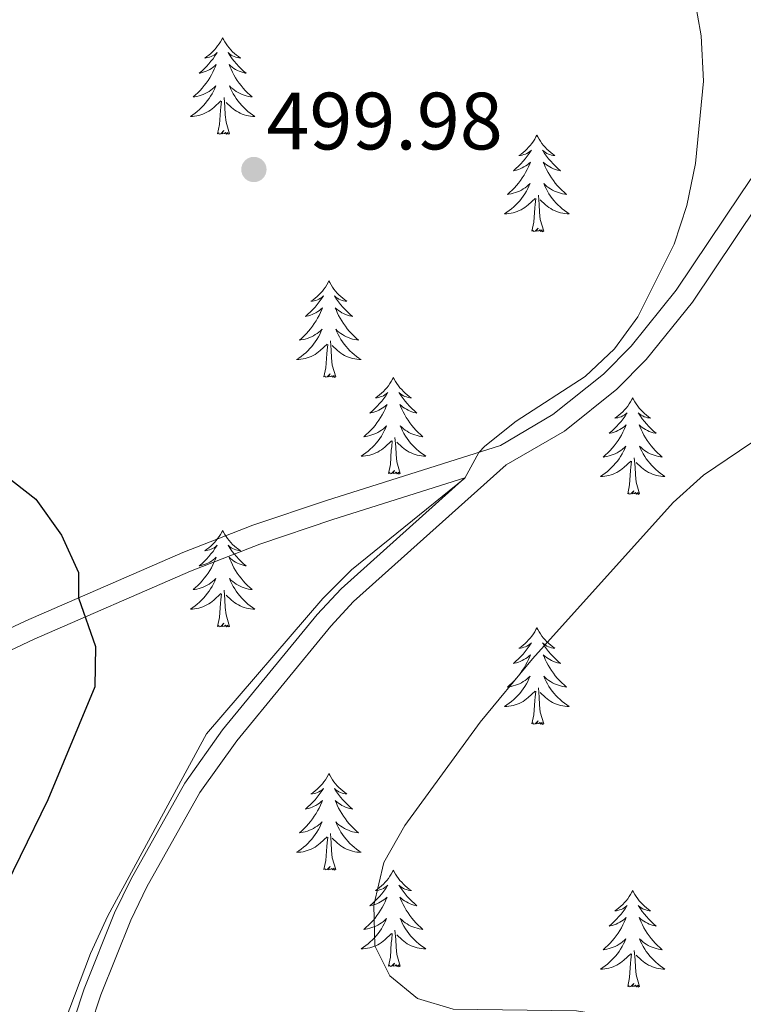
# Model space of a CAD drawing. Units: metres. Extents: x 576235 to 580723, y 705530 to 708550.
# Drawn here: x 578911 to 579000, y 706297 to 706419 of the extents above; entities that cross this region are included whole.
import ezdxf

# ---------------------------------------------------------------- set-up
doc = ezdxf.new("R2010")
doc.units = ezdxf.units.M
doc.header["$MEASUREMENT"] = 0
doc.linetypes.add('DGN Style 3', pattern=[75.960346, 54.25739, -21.702956])
for name, color, linetype, lineweight in [('Carátula', 7, 'Continuous', 0), ('Elementos auxiliares', 7, 'Continuous', 0), ('Entidades rústicas y varios', 7, 'Continuous', 0), ('Relieve y altimetría', 7, 'Continuous', 0), ('Textos de rotulación', 7, 'Continuous', 0), ('Viales y ferrocarril', 7, 'Continuous', 0)]:
    doc.layers.add(name, color=color, linetype=linetype, lineweight=lineweight)
doc.styles.add('Style-arial', font='arial.shx', dxfattribs={"bigfont": 'arialbig.shx'})

# ---------------------------------------------------------------- blocks, each defined once
blk = doc.blocks.new('5PATER')
at = {"layer": 'Relieve y altimetría', "linetype": 'Continuous', "lineweight": 0}
h = blk.add_hatch(color=250, dxfattribs=at)
edge = h.paths.add_edge_path()
edge.add_ellipse((0, 0), major_axis=(-1.1, -1.11), ratio=0.999422, start_angle=0, end_angle=360)

msp = doc.modelspace()

# ---------------------------------------------------------------- linework, layer by layer
at = {"layer": 'Carátula', "color": 7, "linetype": 'Continuous', "lineweight": 0}
msp.add_3dface([(576268.595, 705530.096), (580723.304, 705580.542), (580689.673, 708550.363), (576234.964, 708499.917)], dxfattribs=at)
at = {"layer": 'Elementos auxiliares', "color": 250, "linetype": 'Continuous', "lineweight": 0}
msp.add_3dface([(577137.21, 705934.02), (577111.62, 708247.24), (580534.11, 708286.01), (580560.84, 705972.79)], dxfattribs=at)
at = {"layer": 'Entidades rústicas y varios', "color": 92, "linetype": 'Continuous', "lineweight": 0, "flags": 128}
for points in [[(578935.78, 706416.711), (578935.669, 706416.492), (578935.514, 706416.217), (578935.346, 706415.951), (578935.164, 706415.694), (578934.97, 706415.446), (578934.763, 706415.208), (578934.544, 706414.982), (578934.314, 706414.766), (578934.074, 706414.563), (578933.823, 706414.372), (578933.563, 706414.194), (578933.762, 706414.217), (578933.965, 706414.255), (578934.164, 706414.31), (578934.359, 706414.379), (578934.548, 706414.464), (578934.729, 706414.563), (578934.903, 706414.675), (578935.108, 706414.866), (578935.067, 706414.801), (578934.837, 706414.456), (578934.594, 706414.12), (578934.338, 706413.794), (578934.07, 706413.478), (578933.79, 706413.173), (578933.498, 706412.879), (578933.195, 706412.596), (578932.882, 706412.325), (578933.006, 706412.348), (578933.252, 706412.406), (578933.494, 706412.479), (578933.73, 706412.567), (578933.961, 706412.67), (578934.184, 706412.788), (578934.4, 706412.919), (578934.607, 706413.064), (578934.804, 706413.221), (578934.991, 706413.391), (578934.903, 706413.169), (578934.747, 706412.808), (578934.576, 706412.454), (578934.391, 706412.107), (578934.191, 706411.767), (578933.979, 706411.436), (578933.752, 706411.114), (578933.513, 706410.802), (578933.262, 706410.499), (578932.998, 706410.207), (578932.723, 706409.926), (578932.436, 706409.656), (578932.139, 706409.398), (578932.335, 706409.423), (578932.602, 706409.47), (578932.865, 706409.533), (578933.124, 706409.612), (578933.379, 706409.706), (578933.627, 706409.814), (578933.868, 706409.937), (578934.102, 706410.075), (578934.327, 706410.225), (578934.543, 706410.389), (578934.749, 706410.565), (578934.944, 706410.753), (578934.803, 706410.426), (578934.648, 706410.105), (578934.479, 706409.791), (578934.296, 706409.486), (578934.099, 706409.189), (578933.889, 706408.901), (578933.666, 706408.623), (578933.431, 706408.355), (578933.185, 706408.097), (578932.927, 706407.852), (578932.658, 706407.618), (578932.379, 706407.396), (578932.09, 706407.187), (578931.8, 706406.996), (578932.065, 706407.005), (578932.328, 706407.03), (578932.59, 706407.071), (578932.849, 706407.128), (578933.104, 706407.2), (578933.354, 706407.287), (578933.598, 706407.39), (578933.836, 706407.506), (578934.066, 706407.637), (578934.288, 706407.782), (578934.501, 706407.94), (578934.704, 706408.11), (578935.552, 706408.909)], [(578935.78, 706416.711), (578935.891, 706416.492), (578936.046, 706416.217), (578936.214, 706415.951), (578936.396, 706415.694), (578936.59, 706415.446), (578936.797, 706415.208), (578937.016, 706414.982), (578937.246, 706414.766), (578937.486, 706414.563), (578937.737, 706414.372), (578937.997, 706414.194), (578937.798, 706414.217), (578937.595, 706414.255), (578937.396, 706414.31), (578937.201, 706414.379), (578937.012, 706414.464), (578936.831, 706414.563), (578936.657, 706414.675), (578936.452, 706414.866), (578936.493, 706414.801), (578936.723, 706414.456), (578936.966, 706414.12), (578937.222, 706413.794), (578937.49, 706413.478), (578937.77, 706413.173), (578938.062, 706412.879), (578938.365, 706412.596), (578938.678, 706412.325), (578938.554, 706412.348), (578938.308, 706412.406), (578938.066, 706412.479), (578937.83, 706412.567), (578937.599, 706412.67), (578937.376, 706412.788), (578937.16, 706412.919), (578936.953, 706413.064), (578936.756, 706413.221), (578936.569, 706413.391), (578936.657, 706413.169), (578936.813, 706412.808), (578936.984, 706412.454), (578937.169, 706412.107), (578937.369, 706411.767), (578937.581, 706411.436), (578937.808, 706411.114), (578938.047, 706410.802), (578938.298, 706410.499), (578938.562, 706410.207), (578938.837, 706409.926), (578939.124, 706409.656), (578939.421, 706409.398), (578939.225, 706409.423), (578938.958, 706409.47), (578938.695, 706409.533), (578938.436, 706409.612), (578938.181, 706409.706), (578937.933, 706409.814), (578937.692, 706409.937), (578937.458, 706410.075), (578937.233, 706410.225), (578937.017, 706410.389), (578936.811, 706410.565), (578936.616, 706410.753), (578936.757, 706410.426), (578936.912, 706410.105), (578937.081, 706409.791), (578937.264, 706409.486), (578937.461, 706409.189), (578937.671, 706408.901), (578937.894, 706408.623), (578938.129, 706408.355), (578938.375, 706408.097), (578938.633, 706407.852), (578938.902, 706407.618), (578939.181, 706407.396), (578939.47, 706407.187), (578939.76, 706406.996), (578939.495, 706407.005), (578939.232, 706407.03), (578938.97, 706407.071), (578938.711, 706407.128), (578938.456, 706407.2), (578938.206, 706407.287), (578937.962, 706407.39), (578937.724, 706407.506), (578937.494, 706407.637), (578937.272, 706407.782), (578937.059, 706407.94), (578936.856, 706408.11), (578936.198, 706408.73)], [(578935.161, 706404.86), (578935.406, 706405.978), (578935.519, 706407.72), (578935.567, 706408.153), (578935.63, 706408.876)], [(578936.631, 706404.86), (578936.202, 706406.3), (578936.111, 706407.204), (578936.065, 706408.153), (578935.963, 706409.317)], [(578936.631, 706404.86), (578936.457, 706404.792), (578936.438, 706405.031), (578936.248, 706404.809), (578936.127, 706405.012), (578936.006, 706404.904), (578935.736, 706404.85), (578935.932, 706405.243), (578935.547, 706404.863), (578935.359, 706404.809), (578935.318, 706404.971), (578935.161, 706404.86)], [(578974.546, 706404.686), (578974.435, 706404.467), (578974.28, 706404.192), (578974.112, 706403.926), (578973.93, 706403.669), (578973.736, 706403.421), (578973.529, 706403.183), (578973.31, 706402.957), (578973.08, 706402.741), (578972.84, 706402.538), (578972.589, 706402.347), (578972.329, 706402.169), (578972.528, 706402.192), (578972.731, 706402.23), (578972.93, 706402.285), (578973.125, 706402.354), (578973.314, 706402.439), (578973.495, 706402.538), (578973.669, 706402.65), (578973.874, 706402.841), (578973.833, 706402.776), (578973.603, 706402.431), (578973.36, 706402.095), (578973.104, 706401.769), (578972.836, 706401.453), (578972.556, 706401.148), (578972.264, 706400.854), (578971.961, 706400.571), (578971.648, 706400.3), (578971.772, 706400.323), (578972.018, 706400.381), (578972.26, 706400.454), (578972.496, 706400.542), (578972.727, 706400.645), (578972.95, 706400.763), (578973.166, 706400.894), (578973.373, 706401.039), (578973.57, 706401.196), (578973.757, 706401.366), (578973.669, 706401.144), (578973.513, 706400.783), (578973.342, 706400.429), (578973.157, 706400.082), (578972.957, 706399.742), (578972.745, 706399.411), (578972.518, 706399.089), (578972.279, 706398.777), (578972.028, 706398.474), (578971.764, 706398.182), (578971.489, 706397.901), (578971.202, 706397.631), (578970.905, 706397.373), (578971.101, 706397.398), (578971.368, 706397.445), (578971.631, 706397.508), (578971.89, 706397.587), (578972.145, 706397.681), (578972.393, 706397.789), (578972.634, 706397.912), (578972.868, 706398.05), (578973.093, 706398.2), (578973.309, 706398.364), (578973.515, 706398.54), (578973.71, 706398.728), (578973.569, 706398.401), (578973.414, 706398.08), (578973.245, 706397.766), (578973.062, 706397.461), (578972.865, 706397.164), (578972.655, 706396.876), (578972.432, 706396.598), (578972.197, 706396.33), (578971.951, 706396.072), (578971.693, 706395.827), (578971.424, 706395.593), (578971.145, 706395.371), (578970.856, 706395.162), (578970.566, 706394.971), (578970.831, 706394.98), (578971.094, 706395.005), (578971.356, 706395.046), (578971.615, 706395.103), (578971.87, 706395.175), (578972.12, 706395.262), (578972.364, 706395.365), (578972.602, 706395.481), (578972.832, 706395.612), (578973.054, 706395.757), (578973.267, 706395.915), (578973.47, 706396.085), (578974.318, 706396.884)], [(578974.546, 706404.686), (578974.657, 706404.467), (578974.812, 706404.192), (578974.98, 706403.926), (578975.162, 706403.669), (578975.356, 706403.421), (578975.563, 706403.183), (578975.782, 706402.957), (578976.012, 706402.741), (578976.252, 706402.538), (578976.503, 706402.347), (578976.763, 706402.169), (578976.564, 706402.192), (578976.361, 706402.23), (578976.162, 706402.285), (578975.967, 706402.354), (578975.778, 706402.439), (578975.597, 706402.538), (578975.423, 706402.65), (578975.218, 706402.841), (578975.259, 706402.776), (578975.489, 706402.431), (578975.732, 706402.095), (578975.988, 706401.769), (578976.256, 706401.453), (578976.536, 706401.148), (578976.828, 706400.854), (578977.131, 706400.571), (578977.444, 706400.3), (578977.32, 706400.323), (578977.074, 706400.381), (578976.832, 706400.454), (578976.596, 706400.542), (578976.365, 706400.645), (578976.142, 706400.763), (578975.926, 706400.894), (578975.719, 706401.039), (578975.522, 706401.196), (578975.335, 706401.366), (578975.423, 706401.144), (578975.579, 706400.783), (578975.75, 706400.429), (578975.935, 706400.082), (578976.135, 706399.742), (578976.347, 706399.411), (578976.574, 706399.089), (578976.813, 706398.777), (578977.064, 706398.474), (578977.328, 706398.182), (578977.603, 706397.901), (578977.89, 706397.631), (578978.187, 706397.373), (578977.991, 706397.398), (578977.724, 706397.445), (578977.461, 706397.508), (578977.202, 706397.587), (578976.947, 706397.681), (578976.699, 706397.789), (578976.458, 706397.912), (578976.224, 706398.05), (578975.999, 706398.2), (578975.783, 706398.364), (578975.577, 706398.54), (578975.382, 706398.728), (578975.523, 706398.401), (578975.678, 706398.08), (578975.847, 706397.766), (578976.03, 706397.461), (578976.227, 706397.164), (578976.437, 706396.876), (578976.66, 706396.598), (578976.895, 706396.33), (578977.141, 706396.072), (578977.399, 706395.827), (578977.668, 706395.593), (578977.947, 706395.371), (578978.236, 706395.162), (578978.526, 706394.971), (578978.261, 706394.98), (578977.998, 706395.005), (578977.736, 706395.046), (578977.477, 706395.103), (578977.222, 706395.175), (578976.972, 706395.262), (578976.728, 706395.365), (578976.49, 706395.481), (578976.26, 706395.612), (578976.038, 706395.757), (578975.825, 706395.915), (578975.622, 706396.085), (578974.964, 706396.705)], [(578975.397, 706392.835), (578974.968, 706394.275), (578974.877, 706395.179), (578974.831, 706396.128), (578974.729, 706397.292)], [(578973.927, 706392.835), (578974.172, 706393.953), (578974.285, 706395.695), (578974.333, 706396.128), (578974.396, 706396.851)], [(578975.397, 706392.835), (578975.223, 706392.767), (578975.204, 706393.006), (578975.014, 706392.784), (578974.893, 706392.987), (578974.772, 706392.879), (578974.502, 706392.825), (578974.698, 706393.218), (578974.313, 706392.838), (578974.125, 706392.784), (578974.084, 706392.946), (578973.927, 706392.835)], [(578948.888, 706386.7), (578948.777, 706386.481), (578948.622, 706386.206), (578948.454, 706385.94), (578948.272, 706385.683), (578948.078, 706385.435), (578947.871, 706385.197), (578947.652, 706384.971), (578947.422, 706384.755), (578947.182, 706384.552), (578946.931, 706384.361), (578946.671, 706384.183), (578946.87, 706384.206), (578947.073, 706384.244), (578947.272, 706384.299), (578947.467, 706384.368), (578947.656, 706384.453), (578947.837, 706384.552), (578948.011, 706384.664), (578948.216, 706384.855), (578948.175, 706384.79), (578947.945, 706384.445), (578947.702, 706384.109), (578947.446, 706383.783), (578947.178, 706383.467), (578946.898, 706383.162), (578946.606, 706382.868), (578946.303, 706382.585), (578945.99, 706382.314), (578946.114, 706382.337), (578946.36, 706382.395), (578946.602, 706382.468), (578946.838, 706382.556), (578947.069, 706382.659), (578947.292, 706382.777), (578947.508, 706382.908), (578947.715, 706383.053), (578947.912, 706383.21), (578948.099, 706383.38), (578948.011, 706383.158), (578947.855, 706382.797), (578947.684, 706382.443), (578947.499, 706382.096), (578947.299, 706381.756), (578947.087, 706381.425), (578946.86, 706381.103), (578946.621, 706380.791), (578946.37, 706380.488), (578946.106, 706380.196), (578945.831, 706379.915), (578945.544, 706379.645), (578945.247, 706379.387), (578945.443, 706379.412), (578945.71, 706379.459), (578945.973, 706379.522), (578946.232, 706379.601), (578946.487, 706379.695), (578946.735, 706379.803), (578946.976, 706379.926), (578947.21, 706380.064), (578947.435, 706380.214), (578947.651, 706380.378), (578947.857, 706380.554), (578948.052, 706380.742), (578947.911, 706380.415), (578947.756, 706380.094), (578947.587, 706379.78), (578947.404, 706379.475), (578947.207, 706379.178), (578946.997, 706378.89), (578946.774, 706378.612), (578946.539, 706378.344), (578946.293, 706378.086), (578946.035, 706377.841), (578945.766, 706377.607), (578945.487, 706377.385), (578945.198, 706377.176), (578944.908, 706376.985), (578945.173, 706376.994), (578945.436, 706377.019), (578945.698, 706377.06), (578945.957, 706377.117), (578946.212, 706377.189), (578946.462, 706377.276), (578946.706, 706377.379), (578946.944, 706377.495), (578947.174, 706377.626), (578947.396, 706377.771), (578947.609, 706377.929), (578947.812, 706378.099), (578948.66, 706378.898)], [(578948.888, 706386.7), (578948.999, 706386.481), (578949.154, 706386.206), (578949.322, 706385.94), (578949.504, 706385.683), (578949.698, 706385.435), (578949.905, 706385.197), (578950.124, 706384.971), (578950.354, 706384.755), (578950.594, 706384.552), (578950.845, 706384.361), (578951.105, 706384.183), (578950.906, 706384.206), (578950.703, 706384.244), (578950.504, 706384.299), (578950.309, 706384.368), (578950.12, 706384.453), (578949.939, 706384.552), (578949.765, 706384.664), (578949.56, 706384.855), (578949.601, 706384.79), (578949.831, 706384.445), (578950.074, 706384.109), (578950.33, 706383.783), (578950.598, 706383.467), (578950.878, 706383.162), (578951.17, 706382.868), (578951.473, 706382.585), (578951.786, 706382.314), (578951.662, 706382.337), (578951.416, 706382.395), (578951.174, 706382.468), (578950.938, 706382.556), (578950.707, 706382.659), (578950.484, 706382.777), (578950.268, 706382.908), (578950.061, 706383.053), (578949.864, 706383.21), (578949.677, 706383.38), (578949.765, 706383.158), (578949.921, 706382.797), (578950.092, 706382.443), (578950.277, 706382.096), (578950.477, 706381.756), (578950.689, 706381.425), (578950.916, 706381.103), (578951.155, 706380.791), (578951.406, 706380.488), (578951.67, 706380.196), (578951.945, 706379.915), (578952.232, 706379.645), (578952.529, 706379.387), (578952.333, 706379.412), (578952.066, 706379.459), (578951.803, 706379.522), (578951.544, 706379.601), (578951.289, 706379.695), (578951.041, 706379.803), (578950.8, 706379.926), (578950.566, 706380.064), (578950.341, 706380.214), (578950.125, 706380.378), (578949.919, 706380.554), (578949.724, 706380.742), (578949.865, 706380.415), (578950.02, 706380.094), (578950.189, 706379.78), (578950.372, 706379.475), (578950.569, 706379.178), (578950.779, 706378.89), (578951.002, 706378.612), (578951.237, 706378.344), (578951.483, 706378.086), (578951.741, 706377.841), (578952.01, 706377.607), (578952.289, 706377.385), (578952.578, 706377.176), (578952.868, 706376.985), (578952.603, 706376.994), (578952.34, 706377.019), (578952.078, 706377.06), (578951.819, 706377.117), (578951.564, 706377.189), (578951.314, 706377.276), (578951.07, 706377.379), (578950.832, 706377.495), (578950.602, 706377.626), (578950.38, 706377.771), (578950.167, 706377.929), (578949.964, 706378.099), (578949.306, 706378.719)], [(578949.739, 706374.849), (578949.31, 706376.289), (578949.219, 706377.193), (578949.173, 706378.142), (578949.071, 706379.306)], [(578948.269, 706374.849), (578948.514, 706375.967), (578948.627, 706377.709), (578948.675, 706378.142), (578948.738, 706378.865)], [(578949.739, 706374.849), (578949.565, 706374.781), (578949.546, 706375.02), (578949.356, 706374.798), (578949.235, 706375.001), (578949.114, 706374.893), (578948.844, 706374.839), (578949.04, 706375.232), (578948.655, 706374.852), (578948.467, 706374.798), (578948.426, 706374.96), (578948.269, 706374.849)], [(578956.848, 706374.781), (578956.737, 706374.562), (578956.582, 706374.287), (578956.414, 706374.021), (578956.232, 706373.764), (578956.038, 706373.516), (578955.831, 706373.278), (578955.612, 706373.052), (578955.382, 706372.836), (578955.142, 706372.633), (578954.891, 706372.442), (578954.631, 706372.264), (578954.83, 706372.287), (578955.033, 706372.325), (578955.232, 706372.38), (578955.427, 706372.449), (578955.616, 706372.534), (578955.797, 706372.633), (578955.971, 706372.745), (578956.176, 706372.936), (578956.135, 706372.871), (578955.905, 706372.526), (578955.662, 706372.19), (578955.406, 706371.864), (578955.138, 706371.548), (578954.858, 706371.243), (578954.566, 706370.949), (578954.263, 706370.666), (578953.95, 706370.395), (578954.074, 706370.418), (578954.32, 706370.476), (578954.562, 706370.549), (578954.798, 706370.637), (578955.029, 706370.74), (578955.252, 706370.858), (578955.468, 706370.989), (578955.675, 706371.134), (578955.872, 706371.291), (578956.059, 706371.461), (578955.971, 706371.239), (578955.815, 706370.878), (578955.644, 706370.524), (578955.459, 706370.177), (578955.259, 706369.837), (578955.047, 706369.506), (578954.82, 706369.184), (578954.581, 706368.872), (578954.33, 706368.569), (578954.066, 706368.277), (578953.791, 706367.996), (578953.504, 706367.726), (578953.207, 706367.468), (578953.403, 706367.493), (578953.67, 706367.54), (578953.933, 706367.603), (578954.192, 706367.682), (578954.447, 706367.776), (578954.695, 706367.884), (578954.936, 706368.007), (578955.17, 706368.145), (578955.395, 706368.295), (578955.611, 706368.459), (578955.817, 706368.635), (578956.012, 706368.823), (578955.871, 706368.496), (578955.716, 706368.175), (578955.547, 706367.861), (578955.364, 706367.556), (578955.167, 706367.259), (578954.957, 706366.971), (578954.734, 706366.693), (578954.499, 706366.425), (578954.253, 706366.167), (578953.995, 706365.922), (578953.726, 706365.688), (578953.447, 706365.466), (578953.158, 706365.257), (578952.868, 706365.066), (578953.133, 706365.075), (578953.396, 706365.1), (578953.658, 706365.141), (578953.917, 706365.198), (578954.172, 706365.27), (578954.422, 706365.357), (578954.666, 706365.46), (578954.904, 706365.576), (578955.134, 706365.707), (578955.356, 706365.852), (578955.569, 706366.01), (578955.772, 706366.18), (578956.62, 706366.979)], [(578956.848, 706374.781), (578956.959, 706374.562), (578957.114, 706374.287), (578957.282, 706374.021), (578957.464, 706373.764), (578957.658, 706373.516), (578957.865, 706373.278), (578958.084, 706373.052), (578958.314, 706372.836), (578958.554, 706372.633), (578958.805, 706372.442), (578959.065, 706372.264), (578958.866, 706372.287), (578958.663, 706372.325), (578958.464, 706372.38), (578958.269, 706372.449), (578958.08, 706372.534), (578957.899, 706372.633), (578957.725, 706372.745), (578957.52, 706372.936), (578957.561, 706372.871), (578957.791, 706372.526), (578958.034, 706372.19), (578958.29, 706371.864), (578958.558, 706371.548), (578958.838, 706371.243), (578959.13, 706370.949), (578959.433, 706370.666), (578959.746, 706370.395), (578959.622, 706370.418), (578959.376, 706370.476), (578959.134, 706370.549), (578958.898, 706370.637), (578958.667, 706370.74), (578958.444, 706370.858), (578958.228, 706370.989), (578958.021, 706371.134), (578957.824, 706371.291), (578957.637, 706371.461), (578957.725, 706371.239), (578957.881, 706370.878), (578958.052, 706370.524), (578958.237, 706370.177), (578958.437, 706369.837), (578958.649, 706369.506), (578958.876, 706369.184), (578959.115, 706368.872), (578959.366, 706368.569), (578959.63, 706368.277), (578959.905, 706367.996), (578960.192, 706367.726), (578960.489, 706367.468), (578960.293, 706367.493), (578960.026, 706367.54), (578959.763, 706367.603), (578959.504, 706367.682), (578959.249, 706367.776), (578959.001, 706367.884), (578958.76, 706368.007), (578958.526, 706368.145), (578958.301, 706368.295), (578958.085, 706368.459), (578957.879, 706368.635), (578957.684, 706368.823), (578957.825, 706368.496), (578957.98, 706368.175), (578958.149, 706367.861), (578958.332, 706367.556), (578958.529, 706367.259), (578958.739, 706366.971), (578958.962, 706366.693), (578959.197, 706366.425), (578959.443, 706366.167), (578959.701, 706365.922), (578959.97, 706365.688), (578960.249, 706365.466), (578960.538, 706365.257), (578960.828, 706365.066), (578960.563, 706365.075), (578960.3, 706365.1), (578960.038, 706365.141), (578959.779, 706365.198), (578959.524, 706365.27), (578959.274, 706365.357), (578959.03, 706365.46), (578958.792, 706365.576), (578958.562, 706365.707), (578958.34, 706365.852), (578958.127, 706366.01), (578957.924, 706366.18), (578957.266, 706366.8)], [(578986.363, 706372.273), (578986.252, 706372.054), (578986.097, 706371.779), (578985.929, 706371.513), (578985.747, 706371.256), (578985.553, 706371.008), (578985.346, 706370.77), (578985.127, 706370.544), (578984.897, 706370.328), (578984.657, 706370.125), (578984.406, 706369.934), (578984.146, 706369.756), (578984.345, 706369.779), (578984.548, 706369.817), (578984.747, 706369.872), (578984.942, 706369.941), (578985.131, 706370.026), (578985.312, 706370.125), (578985.486, 706370.237), (578985.691, 706370.428), (578985.65, 706370.363), (578985.42, 706370.018), (578985.177, 706369.682), (578984.921, 706369.356), (578984.653, 706369.04), (578984.373, 706368.735), (578984.081, 706368.441), (578983.778, 706368.158), (578983.465, 706367.887), (578983.589, 706367.91), (578983.835, 706367.968), (578984.077, 706368.041), (578984.313, 706368.129), (578984.544, 706368.232), (578984.767, 706368.35), (578984.983, 706368.481), (578985.19, 706368.626), (578985.387, 706368.783), (578985.574, 706368.953), (578985.486, 706368.731), (578985.33, 706368.37), (578985.159, 706368.016), (578984.974, 706367.669), (578984.774, 706367.329), (578984.562, 706366.998), (578984.335, 706366.676), (578984.096, 706366.364), (578983.845, 706366.061), (578983.581, 706365.769), (578983.306, 706365.488), (578983.019, 706365.218), (578982.722, 706364.96), (578982.918, 706364.985), (578983.185, 706365.032), (578983.448, 706365.095), (578983.707, 706365.174), (578983.962, 706365.268), (578984.21, 706365.376), (578984.451, 706365.499), (578984.685, 706365.637), (578984.91, 706365.787), (578985.126, 706365.951), (578985.332, 706366.127), (578985.527, 706366.315), (578985.386, 706365.988), (578985.231, 706365.667), (578985.062, 706365.353), (578984.879, 706365.048), (578984.682, 706364.751), (578984.472, 706364.463), (578984.249, 706364.185), (578984.014, 706363.917), (578983.768, 706363.659), (578983.51, 706363.414), (578983.241, 706363.18), (578982.962, 706362.958), (578982.673, 706362.749), (578982.383, 706362.558), (578982.648, 706362.567), (578982.911, 706362.592), (578983.173, 706362.633), (578983.432, 706362.69), (578983.687, 706362.762), (578983.937, 706362.849), (578984.181, 706362.952), (578984.419, 706363.068), (578984.649, 706363.199), (578984.871, 706363.344), (578985.084, 706363.502), (578985.287, 706363.672), (578986.135, 706364.471)], [(578986.363, 706372.273), (578986.474, 706372.054), (578986.629, 706371.779), (578986.797, 706371.513), (578986.979, 706371.256), (578987.173, 706371.008), (578987.38, 706370.77), (578987.599, 706370.544), (578987.829, 706370.328), (578988.069, 706370.125), (578988.32, 706369.934), (578988.58, 706369.756), (578988.381, 706369.779), (578988.178, 706369.817), (578987.979, 706369.872), (578987.784, 706369.941), (578987.595, 706370.026), (578987.414, 706370.125), (578987.24, 706370.237), (578987.035, 706370.428), (578987.076, 706370.363), (578987.306, 706370.018), (578987.549, 706369.682), (578987.805, 706369.356), (578988.073, 706369.04), (578988.353, 706368.735), (578988.645, 706368.441), (578988.948, 706368.158), (578989.261, 706367.887), (578989.137, 706367.91), (578988.891, 706367.968), (578988.649, 706368.041), (578988.413, 706368.129), (578988.182, 706368.232), (578987.959, 706368.35), (578987.743, 706368.481), (578987.536, 706368.626), (578987.339, 706368.783), (578987.152, 706368.953), (578987.24, 706368.731), (578987.396, 706368.37), (578987.567, 706368.016), (578987.752, 706367.669), (578987.952, 706367.329), (578988.164, 706366.998), (578988.391, 706366.676), (578988.63, 706366.364), (578988.881, 706366.061), (578989.145, 706365.769), (578989.42, 706365.488), (578989.707, 706365.218), (578990.004, 706364.96), (578989.808, 706364.985), (578989.541, 706365.032), (578989.278, 706365.095), (578989.019, 706365.174), (578988.764, 706365.268), (578988.516, 706365.376), (578988.275, 706365.499), (578988.041, 706365.637), (578987.816, 706365.787), (578987.6, 706365.951), (578987.394, 706366.127), (578987.199, 706366.315), (578987.34, 706365.988), (578987.495, 706365.667), (578987.664, 706365.353), (578987.847, 706365.048), (578988.044, 706364.751), (578988.254, 706364.463), (578988.477, 706364.185), (578988.712, 706363.917), (578988.958, 706363.659), (578989.216, 706363.414), (578989.485, 706363.18), (578989.764, 706362.958), (578990.053, 706362.749), (578990.343, 706362.558), (578990.078, 706362.567), (578989.815, 706362.592), (578989.553, 706362.633), (578989.294, 706362.69), (578989.039, 706362.762), (578988.789, 706362.849), (578988.545, 706362.952), (578988.307, 706363.068), (578988.077, 706363.199), (578987.855, 706363.344), (578987.642, 706363.502), (578987.439, 706363.672), (578986.781, 706364.292)], [(578956.229, 706362.93), (578956.474, 706364.048), (578956.587, 706365.79), (578956.635, 706366.223), (578956.698, 706366.946)], [(578957.699, 706362.93), (578957.27, 706364.37), (578957.179, 706365.274), (578957.133, 706366.223), (578957.031, 706367.387)], [(578987.214, 706360.422), (578986.785, 706361.862), (578986.694, 706362.766), (578986.648, 706363.715), (578986.546, 706364.879)], [(578957.699, 706362.93), (578957.525, 706362.862), (578957.506, 706363.101), (578957.316, 706362.879), (578957.195, 706363.082), (578957.074, 706362.974), (578956.804, 706362.92), (578957, 706363.313), (578956.615, 706362.933), (578956.427, 706362.879), (578956.386, 706363.041), (578956.229, 706362.93)], [(578985.744, 706360.422), (578985.989, 706361.54), (578986.102, 706363.282), (578986.15, 706363.715), (578986.213, 706364.438)], [(578987.214, 706360.422), (578987.04, 706360.354), (578987.021, 706360.593), (578986.831, 706360.371), (578986.71, 706360.574), (578986.589, 706360.466), (578986.319, 706360.412), (578986.515, 706360.805), (578986.13, 706360.425), (578985.942, 706360.371), (578985.901, 706360.533), (578985.744, 706360.422)], [(578935.78, 706355.913), (578935.669, 706355.694), (578935.514, 706355.419), (578935.346, 706355.153), (578935.164, 706354.896), (578934.97, 706354.648), (578934.763, 706354.41), (578934.544, 706354.184), (578934.314, 706353.968), (578934.074, 706353.765), (578933.823, 706353.574), (578933.563, 706353.396), (578933.762, 706353.419), (578933.965, 706353.457), (578934.164, 706353.512), (578934.359, 706353.581), (578934.548, 706353.666), (578934.729, 706353.765), (578934.903, 706353.877), (578935.108, 706354.068), (578935.067, 706354.003), (578934.837, 706353.658), (578934.594, 706353.322), (578934.338, 706352.996), (578934.07, 706352.68), (578933.79, 706352.375), (578933.498, 706352.081), (578933.195, 706351.798), (578932.882, 706351.527), (578933.006, 706351.55), (578933.252, 706351.608), (578933.494, 706351.681), (578933.73, 706351.769), (578933.961, 706351.872), (578934.184, 706351.99), (578934.4, 706352.121), (578934.607, 706352.266), (578934.804, 706352.423), (578934.991, 706352.593), (578934.903, 706352.371), (578934.747, 706352.01), (578934.576, 706351.656), (578934.391, 706351.309), (578934.191, 706350.969), (578933.979, 706350.638), (578933.752, 706350.316), (578933.513, 706350.004), (578933.262, 706349.701), (578932.998, 706349.409), (578932.723, 706349.128), (578932.436, 706348.858), (578932.139, 706348.6), (578932.335, 706348.625), (578932.602, 706348.672), (578932.865, 706348.735), (578933.124, 706348.814), (578933.379, 706348.908), (578933.627, 706349.016), (578933.868, 706349.139), (578934.102, 706349.277), (578934.327, 706349.427), (578934.543, 706349.591), (578934.749, 706349.767), (578934.944, 706349.955), (578934.803, 706349.628), (578934.648, 706349.307), (578934.479, 706348.993), (578934.296, 706348.688), (578934.099, 706348.391), (578933.889, 706348.103), (578933.666, 706347.825), (578933.431, 706347.557), (578933.185, 706347.299), (578932.927, 706347.054), (578932.658, 706346.82), (578932.379, 706346.598), (578932.09, 706346.389), (578931.8, 706346.198), (578932.065, 706346.207), (578932.328, 706346.232), (578932.59, 706346.273), (578932.849, 706346.33), (578933.104, 706346.402), (578933.354, 706346.489), (578933.598, 706346.592), (578933.836, 706346.708), (578934.066, 706346.839), (578934.288, 706346.984), (578934.501, 706347.142), (578934.704, 706347.312), (578935.552, 706348.111)], [(578935.78, 706355.913), (578935.891, 706355.694), (578936.046, 706355.419), (578936.214, 706355.153), (578936.396, 706354.896), (578936.59, 706354.648), (578936.797, 706354.41), (578937.016, 706354.184), (578937.246, 706353.968), (578937.486, 706353.765), (578937.737, 706353.574), (578937.997, 706353.396), (578937.798, 706353.419), (578937.595, 706353.457), (578937.396, 706353.512), (578937.201, 706353.581), (578937.012, 706353.666), (578936.831, 706353.765), (578936.657, 706353.877), (578936.452, 706354.068), (578936.493, 706354.003), (578936.723, 706353.658), (578936.966, 706353.322), (578937.222, 706352.996), (578937.49, 706352.68), (578937.77, 706352.375), (578938.062, 706352.081), (578938.365, 706351.798), (578938.678, 706351.527), (578938.554, 706351.55), (578938.308, 706351.608), (578938.066, 706351.681), (578937.83, 706351.769), (578937.599, 706351.872), (578937.376, 706351.99), (578937.16, 706352.121), (578936.953, 706352.266), (578936.756, 706352.423), (578936.569, 706352.593), (578936.657, 706352.371), (578936.813, 706352.01), (578936.984, 706351.656), (578937.169, 706351.309), (578937.369, 706350.969), (578937.581, 706350.638), (578937.808, 706350.316), (578938.047, 706350.004), (578938.298, 706349.701), (578938.562, 706349.409), (578938.837, 706349.128), (578939.124, 706348.858), (578939.421, 706348.6), (578939.225, 706348.625), (578938.958, 706348.672), (578938.695, 706348.735), (578938.436, 706348.814), (578938.181, 706348.908), (578937.933, 706349.016), (578937.692, 706349.139), (578937.458, 706349.277), (578937.233, 706349.427), (578937.017, 706349.591), (578936.811, 706349.767), (578936.616, 706349.955), (578936.757, 706349.628), (578936.912, 706349.307), (578937.081, 706348.993), (578937.264, 706348.688), (578937.461, 706348.391), (578937.671, 706348.103), (578937.894, 706347.825), (578938.129, 706347.557), (578938.375, 706347.299), (578938.633, 706347.054), (578938.902, 706346.82), (578939.181, 706346.598), (578939.47, 706346.389), (578939.76, 706346.198), (578939.495, 706346.207), (578939.232, 706346.232), (578938.97, 706346.273), (578938.711, 706346.33), (578938.456, 706346.402), (578938.206, 706346.489), (578937.962, 706346.592), (578937.724, 706346.708), (578937.494, 706346.839), (578937.272, 706346.984), (578937.059, 706347.142), (578936.856, 706347.312), (578936.198, 706347.932)], [(578935.161, 706344.062), (578935.406, 706345.18), (578935.519, 706346.922), (578935.567, 706347.355), (578935.63, 706348.078)], [(578936.631, 706344.062), (578936.202, 706345.502), (578936.111, 706346.406), (578936.065, 706347.355), (578935.963, 706348.519)], [(578936.631, 706344.062), (578936.457, 706343.994), (578936.438, 706344.233), (578936.248, 706344.011), (578936.127, 706344.214), (578936.006, 706344.106), (578935.736, 706344.052), (578935.932, 706344.445), (578935.547, 706344.065), (578935.359, 706344.011), (578935.318, 706344.173), (578935.161, 706344.062)], [(578974.546, 706343.888), (578974.435, 706343.669), (578974.28, 706343.394), (578974.112, 706343.128), (578973.93, 706342.871), (578973.736, 706342.623), (578973.529, 706342.385), (578973.31, 706342.159), (578973.08, 706341.943), (578972.84, 706341.74), (578972.589, 706341.549), (578972.329, 706341.371), (578972.528, 706341.394), (578972.731, 706341.432), (578972.93, 706341.487), (578973.125, 706341.556), (578973.314, 706341.641), (578973.495, 706341.74), (578973.669, 706341.852), (578973.874, 706342.043), (578973.833, 706341.978), (578973.603, 706341.633), (578973.36, 706341.297), (578973.104, 706340.971), (578972.836, 706340.655), (578972.556, 706340.35), (578972.264, 706340.056), (578971.961, 706339.773), (578971.648, 706339.502), (578971.772, 706339.525), (578972.018, 706339.583), (578972.26, 706339.656), (578972.496, 706339.744), (578972.727, 706339.847), (578972.95, 706339.965), (578973.166, 706340.096), (578973.373, 706340.241), (578973.57, 706340.398), (578973.757, 706340.568), (578973.669, 706340.346), (578973.513, 706339.985), (578973.342, 706339.631), (578973.157, 706339.284), (578972.957, 706338.944), (578972.745, 706338.613), (578972.518, 706338.291), (578972.279, 706337.979), (578972.028, 706337.676), (578971.764, 706337.384), (578971.489, 706337.103), (578971.202, 706336.833), (578970.905, 706336.575), (578971.101, 706336.6), (578971.368, 706336.647), (578971.631, 706336.71), (578971.89, 706336.789), (578972.145, 706336.883), (578972.393, 706336.991), (578972.634, 706337.114), (578972.868, 706337.252), (578973.093, 706337.402), (578973.309, 706337.566), (578973.515, 706337.742), (578973.71, 706337.93), (578973.569, 706337.603), (578973.414, 706337.282), (578973.245, 706336.968), (578973.062, 706336.663), (578972.865, 706336.366), (578972.655, 706336.078), (578972.432, 706335.8), (578972.197, 706335.532), (578971.951, 706335.274), (578971.693, 706335.029), (578971.424, 706334.795), (578971.145, 706334.573), (578970.856, 706334.364), (578970.566, 706334.173), (578970.831, 706334.182), (578971.094, 706334.207), (578971.356, 706334.248), (578971.615, 706334.305), (578971.87, 706334.377), (578972.12, 706334.464), (578972.364, 706334.567), (578972.602, 706334.683), (578972.832, 706334.814), (578973.054, 706334.959), (578973.267, 706335.117), (578973.47, 706335.287), (578974.318, 706336.086)], [(578974.546, 706343.888), (578974.657, 706343.669), (578974.812, 706343.394), (578974.98, 706343.128), (578975.162, 706342.871), (578975.356, 706342.623), (578975.563, 706342.385), (578975.782, 706342.159), (578976.012, 706341.943), (578976.252, 706341.74), (578976.503, 706341.549), (578976.763, 706341.371), (578976.564, 706341.394), (578976.361, 706341.432), (578976.162, 706341.487), (578975.967, 706341.556), (578975.778, 706341.641), (578975.597, 706341.74), (578975.423, 706341.852), (578975.218, 706342.043), (578975.259, 706341.978), (578975.489, 706341.633), (578975.732, 706341.297), (578975.988, 706340.971), (578976.256, 706340.655), (578976.536, 706340.35), (578976.828, 706340.056), (578977.131, 706339.773), (578977.444, 706339.502), (578977.32, 706339.525), (578977.074, 706339.583), (578976.832, 706339.656), (578976.596, 706339.744), (578976.365, 706339.847), (578976.142, 706339.965), (578975.926, 706340.096), (578975.719, 706340.241), (578975.522, 706340.398), (578975.335, 706340.568), (578975.423, 706340.346), (578975.579, 706339.985), (578975.75, 706339.631), (578975.935, 706339.284), (578976.135, 706338.944), (578976.347, 706338.613), (578976.574, 706338.291), (578976.813, 706337.979), (578977.064, 706337.676), (578977.328, 706337.384), (578977.603, 706337.103), (578977.89, 706336.833), (578978.187, 706336.575), (578977.991, 706336.6), (578977.724, 706336.647), (578977.461, 706336.71), (578977.202, 706336.789), (578976.947, 706336.883), (578976.699, 706336.991), (578976.458, 706337.114), (578976.224, 706337.252), (578975.999, 706337.402), (578975.783, 706337.566), (578975.577, 706337.742), (578975.382, 706337.93), (578975.523, 706337.603), (578975.678, 706337.282), (578975.847, 706336.968), (578976.03, 706336.663), (578976.227, 706336.366), (578976.437, 706336.078), (578976.66, 706335.8), (578976.895, 706335.532), (578977.141, 706335.274), (578977.399, 706335.029), (578977.668, 706334.795), (578977.947, 706334.573), (578978.236, 706334.364), (578978.526, 706334.173), (578978.261, 706334.182), (578977.998, 706334.207), (578977.736, 706334.248), (578977.477, 706334.305), (578977.222, 706334.377), (578976.972, 706334.464), (578976.728, 706334.567), (578976.49, 706334.683), (578976.26, 706334.814), (578976.038, 706334.959), (578975.825, 706335.117), (578975.622, 706335.287), (578974.964, 706335.907)], [(578973.927, 706332.037), (578974.172, 706333.155), (578974.285, 706334.897), (578974.333, 706335.33), (578974.396, 706336.053)], [(578975.397, 706332.037), (578974.968, 706333.477), (578974.877, 706334.381), (578974.831, 706335.33), (578974.729, 706336.494)], [(578975.397, 706332.037), (578975.223, 706331.969), (578975.204, 706332.208), (578975.014, 706331.986), (578974.893, 706332.189), (578974.772, 706332.081), (578974.502, 706332.027), (578974.698, 706332.42), (578974.313, 706332.04), (578974.125, 706331.986), (578974.084, 706332.148), (578973.927, 706332.037)], [(578948.888, 706325.902), (578948.777, 706325.683), (578948.622, 706325.408), (578948.454, 706325.142), (578948.272, 706324.885), (578948.078, 706324.637), (578947.871, 706324.399), (578947.652, 706324.173), (578947.422, 706323.957), (578947.182, 706323.754), (578946.931, 706323.563), (578946.671, 706323.385), (578946.87, 706323.408), (578947.073, 706323.446), (578947.272, 706323.501), (578947.467, 706323.57), (578947.656, 706323.655), (578947.837, 706323.754), (578948.011, 706323.866), (578948.216, 706324.057), (578948.175, 706323.992), (578947.945, 706323.647), (578947.702, 706323.311), (578947.446, 706322.985), (578947.178, 706322.669), (578946.898, 706322.364), (578946.606, 706322.07), (578946.303, 706321.787), (578945.99, 706321.516), (578946.114, 706321.539), (578946.36, 706321.597), (578946.602, 706321.67), (578946.838, 706321.758), (578947.069, 706321.861), (578947.292, 706321.979), (578947.508, 706322.11), (578947.715, 706322.255), (578947.912, 706322.412), (578948.099, 706322.582), (578948.011, 706322.36), (578947.855, 706321.999), (578947.684, 706321.645), (578947.499, 706321.298), (578947.299, 706320.958), (578947.087, 706320.627), (578946.86, 706320.305), (578946.621, 706319.993), (578946.37, 706319.69), (578946.106, 706319.398), (578945.831, 706319.117), (578945.544, 706318.847), (578945.247, 706318.589), (578945.443, 706318.614), (578945.71, 706318.661), (578945.973, 706318.724), (578946.232, 706318.803), (578946.487, 706318.897), (578946.735, 706319.005), (578946.976, 706319.128), (578947.21, 706319.266), (578947.435, 706319.416), (578947.651, 706319.58), (578947.857, 706319.756), (578948.052, 706319.944), (578947.911, 706319.617), (578947.756, 706319.296), (578947.587, 706318.982), (578947.404, 706318.677), (578947.207, 706318.38), (578946.997, 706318.092), (578946.774, 706317.814), (578946.539, 706317.546), (578946.293, 706317.288), (578946.035, 706317.043), (578945.766, 706316.809), (578945.487, 706316.587), (578945.198, 706316.378), (578944.908, 706316.187), (578945.173, 706316.196), (578945.436, 706316.221), (578945.698, 706316.262), (578945.957, 706316.319), (578946.212, 706316.391), (578946.462, 706316.478), (578946.706, 706316.581), (578946.944, 706316.697), (578947.174, 706316.828), (578947.396, 706316.973), (578947.609, 706317.131), (578947.812, 706317.301), (578948.66, 706318.1)], [(578948.888, 706325.902), (578948.999, 706325.683), (578949.154, 706325.408), (578949.322, 706325.142), (578949.504, 706324.885), (578949.698, 706324.637), (578949.905, 706324.399), (578950.124, 706324.173), (578950.354, 706323.957), (578950.594, 706323.754), (578950.845, 706323.563), (578951.105, 706323.385), (578950.906, 706323.408), (578950.703, 706323.446), (578950.504, 706323.501), (578950.309, 706323.57), (578950.12, 706323.655), (578949.939, 706323.754), (578949.765, 706323.866), (578949.56, 706324.057), (578949.601, 706323.992), (578949.831, 706323.647), (578950.074, 706323.311), (578950.33, 706322.985), (578950.598, 706322.669), (578950.878, 706322.364), (578951.17, 706322.07), (578951.473, 706321.787), (578951.786, 706321.516), (578951.662, 706321.539), (578951.416, 706321.597), (578951.174, 706321.67), (578950.938, 706321.758), (578950.707, 706321.861), (578950.484, 706321.979), (578950.268, 706322.11), (578950.061, 706322.255), (578949.864, 706322.412), (578949.677, 706322.582), (578949.765, 706322.36), (578949.921, 706321.999), (578950.092, 706321.645), (578950.277, 706321.298), (578950.477, 706320.958), (578950.689, 706320.627), (578950.916, 706320.305), (578951.155, 706319.993), (578951.406, 706319.69), (578951.67, 706319.398), (578951.945, 706319.117), (578952.232, 706318.847), (578952.529, 706318.589), (578952.333, 706318.614), (578952.066, 706318.661), (578951.803, 706318.724), (578951.544, 706318.803), (578951.289, 706318.897), (578951.041, 706319.005), (578950.8, 706319.128), (578950.566, 706319.266), (578950.341, 706319.416), (578950.125, 706319.58), (578949.919, 706319.756), (578949.724, 706319.944), (578949.865, 706319.617), (578950.02, 706319.296), (578950.189, 706318.982), (578950.372, 706318.677), (578950.569, 706318.38), (578950.779, 706318.092), (578951.002, 706317.814), (578951.237, 706317.546), (578951.483, 706317.288), (578951.741, 706317.043), (578952.01, 706316.809), (578952.289, 706316.587), (578952.578, 706316.378), (578952.868, 706316.187), (578952.603, 706316.196), (578952.34, 706316.221), (578952.078, 706316.262), (578951.819, 706316.319), (578951.564, 706316.391), (578951.314, 706316.478), (578951.07, 706316.581), (578950.832, 706316.697), (578950.602, 706316.828), (578950.38, 706316.973), (578950.167, 706317.131), (578949.964, 706317.301), (578949.306, 706317.921)], [(578949.739, 706314.051), (578949.31, 706315.491), (578949.219, 706316.395), (578949.173, 706317.344), (578949.071, 706318.508)], [(578948.269, 706314.051), (578948.514, 706315.169), (578948.627, 706316.911), (578948.675, 706317.344), (578948.738, 706318.067)], [(578949.739, 706314.051), (578949.565, 706313.983), (578949.546, 706314.222), (578949.356, 706314), (578949.235, 706314.203), (578949.114, 706314.095), (578948.844, 706314.041), (578949.04, 706314.434), (578948.655, 706314.054), (578948.467, 706314), (578948.426, 706314.162), (578948.269, 706314.051)], [(578956.848, 706313.983), (578956.737, 706313.764), (578956.582, 706313.489), (578956.414, 706313.223), (578956.232, 706312.966), (578956.038, 706312.718), (578955.831, 706312.48), (578955.612, 706312.254), (578955.382, 706312.038), (578955.142, 706311.835), (578954.891, 706311.644), (578954.631, 706311.466), (578954.83, 706311.489), (578955.033, 706311.527), (578955.232, 706311.582), (578955.427, 706311.651), (578955.616, 706311.736), (578955.797, 706311.835), (578955.971, 706311.947), (578956.176, 706312.138), (578956.135, 706312.073), (578955.905, 706311.728), (578955.662, 706311.392), (578955.406, 706311.066), (578955.138, 706310.75), (578954.858, 706310.445), (578954.566, 706310.151), (578954.263, 706309.868), (578953.95, 706309.597), (578954.074, 706309.62), (578954.32, 706309.678), (578954.562, 706309.751), (578954.798, 706309.839), (578955.029, 706309.942), (578955.252, 706310.06), (578955.468, 706310.191), (578955.675, 706310.336), (578955.872, 706310.493), (578956.059, 706310.663), (578955.971, 706310.441), (578955.815, 706310.08), (578955.644, 706309.726), (578955.459, 706309.379), (578955.259, 706309.039), (578955.047, 706308.708), (578954.82, 706308.386), (578954.581, 706308.074), (578954.33, 706307.771), (578954.066, 706307.479), (578953.791, 706307.198), (578953.504, 706306.928), (578953.207, 706306.67), (578953.403, 706306.695), (578953.67, 706306.742), (578953.933, 706306.805), (578954.192, 706306.884), (578954.447, 706306.978), (578954.695, 706307.086), (578954.936, 706307.209), (578955.17, 706307.347), (578955.395, 706307.497), (578955.611, 706307.661), (578955.817, 706307.837), (578956.012, 706308.025), (578955.871, 706307.698), (578955.716, 706307.377), (578955.547, 706307.063), (578955.364, 706306.758), (578955.167, 706306.461), (578954.957, 706306.173), (578954.734, 706305.895), (578954.499, 706305.627), (578954.253, 706305.369), (578953.995, 706305.124), (578953.726, 706304.89), (578953.447, 706304.668), (578953.158, 706304.459), (578952.868, 706304.268), (578953.133, 706304.277), (578953.396, 706304.302), (578953.658, 706304.343), (578953.917, 706304.4), (578954.172, 706304.472), (578954.422, 706304.559), (578954.666, 706304.662), (578954.904, 706304.778), (578955.134, 706304.909), (578955.356, 706305.054), (578955.569, 706305.212), (578955.772, 706305.382), (578956.62, 706306.181)], [(578956.848, 706313.983), (578956.959, 706313.764), (578957.114, 706313.489), (578957.282, 706313.223), (578957.464, 706312.966), (578957.658, 706312.718), (578957.865, 706312.48), (578958.084, 706312.254), (578958.314, 706312.038), (578958.554, 706311.835), (578958.805, 706311.644), (578959.065, 706311.466), (578958.866, 706311.489), (578958.663, 706311.527), (578958.464, 706311.582), (578958.269, 706311.651), (578958.08, 706311.736), (578957.899, 706311.835), (578957.725, 706311.947), (578957.52, 706312.138), (578957.561, 706312.073), (578957.791, 706311.728), (578958.034, 706311.392), (578958.29, 706311.066), (578958.558, 706310.75), (578958.838, 706310.445), (578959.13, 706310.151), (578959.433, 706309.868), (578959.746, 706309.597), (578959.622, 706309.62), (578959.376, 706309.678), (578959.134, 706309.751), (578958.898, 706309.839), (578958.667, 706309.942), (578958.444, 706310.06), (578958.228, 706310.191), (578958.021, 706310.336), (578957.824, 706310.493), (578957.637, 706310.663), (578957.725, 706310.441), (578957.881, 706310.08), (578958.052, 706309.726), (578958.237, 706309.379), (578958.437, 706309.039), (578958.649, 706308.708), (578958.876, 706308.386), (578959.115, 706308.074), (578959.366, 706307.771), (578959.63, 706307.479), (578959.905, 706307.198), (578960.192, 706306.928), (578960.489, 706306.67), (578960.293, 706306.695), (578960.026, 706306.742), (578959.763, 706306.805), (578959.504, 706306.884), (578959.249, 706306.978), (578959.001, 706307.086), (578958.76, 706307.209), (578958.526, 706307.347), (578958.301, 706307.497), (578958.085, 706307.661), (578957.879, 706307.837), (578957.684, 706308.025), (578957.825, 706307.698), (578957.98, 706307.377), (578958.149, 706307.063), (578958.332, 706306.758), (578958.529, 706306.461), (578958.739, 706306.173), (578958.962, 706305.895), (578959.197, 706305.627), (578959.443, 706305.369), (578959.701, 706305.124), (578959.97, 706304.89), (578960.249, 706304.668), (578960.538, 706304.459), (578960.828, 706304.268), (578960.563, 706304.277), (578960.3, 706304.302), (578960.038, 706304.343), (578959.779, 706304.4), (578959.524, 706304.472), (578959.274, 706304.559), (578959.03, 706304.662), (578958.792, 706304.778), (578958.562, 706304.909), (578958.34, 706305.054), (578958.127, 706305.212), (578957.924, 706305.382), (578957.266, 706306.002)], [(578986.363, 706311.475), (578986.252, 706311.256), (578986.097, 706310.981), (578985.929, 706310.715), (578985.747, 706310.458), (578985.553, 706310.21), (578985.346, 706309.972), (578985.127, 706309.746), (578984.897, 706309.53), (578984.657, 706309.327), (578984.406, 706309.136), (578984.146, 706308.958), (578984.345, 706308.981), (578984.548, 706309.019), (578984.747, 706309.074), (578984.942, 706309.143), (578985.131, 706309.228), (578985.312, 706309.327), (578985.486, 706309.439), (578985.691, 706309.63), (578985.65, 706309.565), (578985.42, 706309.22), (578985.177, 706308.884), (578984.921, 706308.558), (578984.653, 706308.242), (578984.373, 706307.937), (578984.081, 706307.643), (578983.778, 706307.36), (578983.465, 706307.089), (578983.589, 706307.112), (578983.835, 706307.17), (578984.077, 706307.243), (578984.313, 706307.331), (578984.544, 706307.434), (578984.767, 706307.552), (578984.983, 706307.683), (578985.19, 706307.828), (578985.387, 706307.985), (578985.574, 706308.155), (578985.486, 706307.933), (578985.33, 706307.572), (578985.159, 706307.218), (578984.974, 706306.871), (578984.774, 706306.531), (578984.562, 706306.2), (578984.335, 706305.878), (578984.096, 706305.566), (578983.845, 706305.263), (578983.581, 706304.971), (578983.306, 706304.69), (578983.019, 706304.42), (578982.722, 706304.162), (578982.918, 706304.187), (578983.185, 706304.234), (578983.448, 706304.297), (578983.707, 706304.376), (578983.962, 706304.47), (578984.21, 706304.578), (578984.451, 706304.701), (578984.685, 706304.839), (578984.91, 706304.989), (578985.126, 706305.153), (578985.332, 706305.329), (578985.527, 706305.517), (578985.386, 706305.19), (578985.231, 706304.869), (578985.062, 706304.555), (578984.879, 706304.25), (578984.682, 706303.953), (578984.472, 706303.665), (578984.249, 706303.387), (578984.014, 706303.119), (578983.768, 706302.861), (578983.51, 706302.616), (578983.241, 706302.382), (578982.962, 706302.16), (578982.673, 706301.951), (578982.383, 706301.76), (578982.648, 706301.769), (578982.911, 706301.794), (578983.173, 706301.835), (578983.432, 706301.892), (578983.687, 706301.964), (578983.937, 706302.051), (578984.181, 706302.154), (578984.419, 706302.27), (578984.649, 706302.401), (578984.871, 706302.546), (578985.084, 706302.704), (578985.287, 706302.874), (578986.135, 706303.673)], [(578986.363, 706311.475), (578986.474, 706311.256), (578986.629, 706310.981), (578986.797, 706310.715), (578986.979, 706310.458), (578987.173, 706310.21), (578987.38, 706309.972), (578987.599, 706309.746), (578987.829, 706309.53), (578988.069, 706309.327), (578988.32, 706309.136), (578988.58, 706308.958), (578988.381, 706308.981), (578988.178, 706309.019), (578987.979, 706309.074), (578987.784, 706309.143), (578987.595, 706309.228), (578987.414, 706309.327), (578987.24, 706309.439), (578987.035, 706309.63), (578987.076, 706309.565), (578987.306, 706309.22), (578987.549, 706308.884), (578987.805, 706308.558), (578988.073, 706308.242), (578988.353, 706307.937), (578988.645, 706307.643), (578988.948, 706307.36), (578989.261, 706307.089), (578989.137, 706307.112), (578988.891, 706307.17), (578988.649, 706307.243), (578988.413, 706307.331), (578988.182, 706307.434), (578987.959, 706307.552), (578987.743, 706307.683), (578987.536, 706307.828), (578987.339, 706307.985), (578987.152, 706308.155), (578987.24, 706307.933), (578987.396, 706307.572), (578987.567, 706307.218), (578987.752, 706306.871), (578987.952, 706306.531), (578988.164, 706306.2), (578988.391, 706305.878), (578988.63, 706305.566), (578988.881, 706305.263), (578989.145, 706304.971), (578989.42, 706304.69), (578989.707, 706304.42), (578990.004, 706304.162), (578989.808, 706304.187), (578989.541, 706304.234), (578989.278, 706304.297), (578989.019, 706304.376), (578988.764, 706304.47), (578988.516, 706304.578), (578988.275, 706304.701), (578988.041, 706304.839), (578987.816, 706304.989), (578987.6, 706305.153), (578987.394, 706305.329), (578987.199, 706305.517), (578987.34, 706305.19), (578987.495, 706304.869), (578987.664, 706304.555), (578987.847, 706304.25), (578988.044, 706303.953), (578988.254, 706303.665), (578988.477, 706303.387), (578988.712, 706303.119), (578988.958, 706302.861), (578989.216, 706302.616), (578989.485, 706302.382), (578989.764, 706302.16), (578990.053, 706301.951), (578990.343, 706301.76), (578990.078, 706301.769), (578989.815, 706301.794), (578989.553, 706301.835), (578989.294, 706301.892), (578989.039, 706301.964), (578988.789, 706302.051), (578988.545, 706302.154), (578988.307, 706302.27), (578988.077, 706302.401), (578987.855, 706302.546), (578987.642, 706302.704), (578987.439, 706302.874), (578986.781, 706303.494)], [(578957.699, 706302.132), (578957.27, 706303.572), (578957.179, 706304.476), (578957.133, 706305.425), (578957.031, 706306.589)], [(578956.229, 706302.132), (578956.474, 706303.25), (578956.587, 706304.992), (578956.635, 706305.425), (578956.698, 706306.148)], [(578987.214, 706299.624), (578986.785, 706301.064), (578986.694, 706301.968), (578986.648, 706302.917), (578986.546, 706304.081)], [(578957.699, 706302.132), (578957.525, 706302.064), (578957.506, 706302.303), (578957.316, 706302.081), (578957.195, 706302.284), (578957.074, 706302.176), (578956.804, 706302.122), (578957, 706302.515), (578956.615, 706302.135), (578956.427, 706302.081), (578956.386, 706302.243), (578956.229, 706302.132)], [(578985.744, 706299.624), (578985.989, 706300.742), (578986.102, 706302.484), (578986.15, 706302.917), (578986.213, 706303.64)], [(578987.214, 706299.624), (578987.04, 706299.556), (578987.021, 706299.795), (578986.831, 706299.573), (578986.71, 706299.776), (578986.589, 706299.668), (578986.319, 706299.614), (578986.515, 706300.007), (578986.13, 706299.627), (578985.942, 706299.573), (578985.901, 706299.735), (578985.744, 706299.624)]]:
    msp.add_lwpolyline(points, dxfattribs=at)
at = {"layer": 'Relieve y altimetría', "color": 30, "linetype": 'Continuous', "lineweight": 0, "flags": 128}
for points, elevation in [([(578993.905, 706422.085), (578994.819, 706416.931), (578995.085, 706411.329), (578994.107, 706401.2), (578993.029, 706396.019), (578991.469, 706391.222), (578987.005, 706382.279), (578984.139, 706378.306), (578980.494, 706374.914), (578971.998, 706369.391), (578968.107, 706366.3), (578967.363, 706365.534), (578965.645, 706362.369), (578951.684, 706351.026), (578948.125, 706347.517), (578933.779, 706330.788), (578921.635, 706308.36), (578919.489, 706303.707), (578916.239, 706295.118), (578913.049, 706285.283), (578911.654, 706274.915), (578912.201, 706269.95), (578914.328, 706267.214)], 495), ([(579003.999, 706368.74), (578995.106, 706362.728), (578991.343, 706359.367), (578974.011, 706340.05), (578967.542, 706332.25), (578958.275, 706319.501), (578955.683, 706314.927), (578954.425, 706309.663), (578954.559, 706304.646), (578956.398, 706300.93), (578959.836, 706298.135), (578964.219, 706296.821), (578979.423, 706296.606), (578984.623, 706295.798), (578989.662, 706294.271), (578993.921, 706291.665), (578996.944, 706287.572), (578998.366, 706282.775), (578998.764, 706277.558), (578998.637, 706251.615), (578999.42, 706241.022), (579001.243, 706230.803)], 490)]:
    msp.add_lwpolyline(points, dxfattribs=dict(at, elevation=elevation))
at = {"layer": 'Relieve y altimetría', "color": 30, "linetype": 'Continuous', "lineweight": 30, "elevation": 500, "flags": 128}
msp.add_lwpolyline([(578908.782, 706362.841), (578912.716, 706359.759), (578915.884, 706355.313), (578917.994, 706350.695), (578917.998, 706347.588), (578920.117, 706341.588), (578920.025, 706336.586), (578914.212, 706322.665), (578907.331, 706308.684)], dxfattribs=at)
at = {"layer": 'Viales y ferrocarril', "color": 250, "linetype": 'Continuous', "lineweight": 0}
for points in [[(579007.128, 706408.421, 492.498), (578999.686, 706397.427, 493.47), (578991.727, 706385.568, 493.951), (578986.178, 706378.648, 494.228), (578982.752, 706375.207, 494.399), (578976.529, 706370.23, 494.596), (578970.071, 706366.387, 494.792), (578948.588, 706359.612, 496.442), (578939.495, 706356.555, 497.411), (578930.874, 706353.178, 498.276), (578911.5, 706344.765, 500.87), (578899.621, 706339.148, 502.842)], [(578965.667, 706362.376, 494.998), (578950.397, 706348.71, 494.836), (578947.455, 706345.529, 494.756), (578935.78, 706331.277, 494.652), (578931.108, 706324.73, 494.687), (578924.479, 706312.929, 494.739), (578922.431, 706308.703, 494.756), (578918.695, 706299.349, 494.79), (578916.231, 706291.866, 494.756)]]:
    msp.add_polyline3d(points, dxfattribs=at)
at = {"layer": 'Viales y ferrocarril', "color": 250, "linetype": 'DGN Style 3', "lineweight": 0}
for points in [[(579001.759, 706396.03, 493.47), (578993.744, 706384.087, 493.951), (578988.045, 706376.979, 494.228), (578984.423, 706373.342, 494.399), (578977.956, 706368.167, 494.596), (578970.759, 706363.98, 495.037), (578951.942, 706347.14, 494.836), (578949.116, 706344.083, 494.756), (578937.529, 706329.94, 494.652), (578932.967, 706323.549, 494.687), (578926.43, 706311.911, 494.739), (578924.446, 706307.815, 494.756), (578920.764, 706298.595, 494.79), (578918.348, 706291.258, 494.756)], [(578965.667, 706362.376, 494.998), (578949.363, 706357.235, 496.442), (578940.35, 706354.205, 497.411), (578931.829, 706350.866, 498.276), (578912.533, 706342.489, 500.87), (578900.662, 706336.875, 502.842), (578881.618, 706328.439, 504.827), (578851.721, 706313.446, 508.827), (578834.573, 706304.23, 510.626), (578817.99, 706293.987, 512.667), (578812.024, 706289.728, 513.255), (578802.917, 706280.491, 514.604), (578800.366, 706276.491, 515.078), (578798.11, 706271.404, 515.647), (578796.463, 706263.037, 516.507), (578795.999, 706255.958, 517.06), (578795.802, 706239.491, 517.475), (578795.698, 706230.544, 517.268), (578795.324, 706222.65, 517.337), (578794.784, 706216.151, 517.268), (578792.346, 706200.932, 517.198)]]:
    msp.add_polyline3d(points, dxfattribs=at)

# ---------------------------------------------------------------- block references
at = {"layer": 'Relieve y altimetría', "color": 250, "linetype": 'Continuous', "lineweight": 0}
msp.add_blockref('5PATER', (578939.637, 706400.445, 499.981), dxfattribs=at)

# ---------------------------------------------------------------- texts
at = {"layer": 'Textos de rotulación', "color": 250, "linetype": 'Continuous', "lineweight": 0, "style": 'Style-arial'}
msp.add_text('499.98', height=7, dxfattribs=at).set_placement((578941.181, 706402.924, 499.981))

doc.saveas('drawing.dxf')
